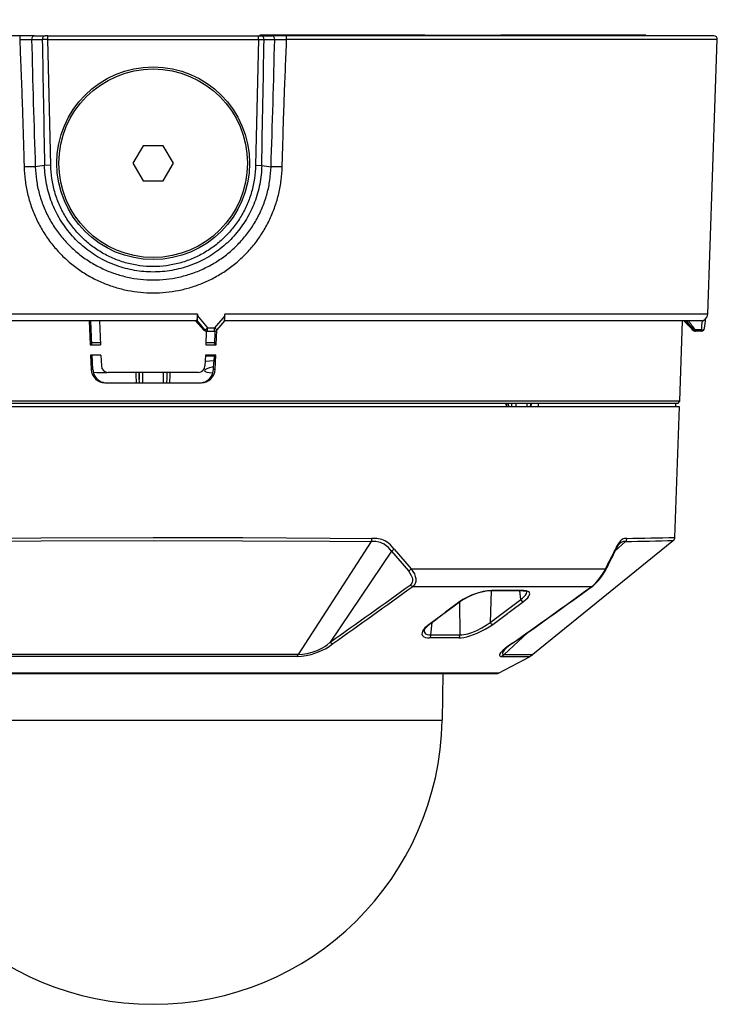
# Model space of a CAD drawing. Units: millimetres. Extents: x 131 to 268, y 131 to 245.
# Drawn here: x 209 to 219, y 205 to 220 of the extents above; entities that cross this region are included whole.
import ezdxf

# ---------------------------------------------------------------- set-up
doc = ezdxf.new("R2010")
doc.units = ezdxf.units.MM
doc.layers.add('GAIKEI', color=7, linetype='Continuous')
doc.layers.add('SUNPO', color=3, linetype='Continuous')
doc.styles.get("Standard").update_dxf_attribs({"font": 'monotxt.shx', "bigfont": 'bigfont.shx'})
doc.dimstyles.get("Standard").update_dxf_attribs({"dimscale": 0, "dimtxt": 2.5, "dimasz": 2.5, "dimexe": 1.25, "dimexo": 2, "dimtad": 1, "dimdec": 8, "dimtxsty": 'Standard', "dimblk": 'OPEN30', "dimcen": 2.5, "dimadec": 8, "dimazin": 2, "dimtfac": 1, "dimtdec": 8, "dimtmove": 0, "dimatfit": 3, "dimldrblk": 'OPEN30', "dimfxl": 1, "dimfrac": 2, "dimarcsym": 0})

# ---------------------------------------------------------------- blocks, each defined once
blk = doc.blocks.new('_Open30')
at = {"color": 0, "linetype": 'ByBlock', "lineweight": -2}
for p, q in [((-1, 0.2679), (0, 0)), ((0, 0), (-1, -0.2679)), ((0, 0), (-1, 0))]:
    blk.add_line(p, q, dxfattribs=at)
blk = doc.blocks.new('*D3')
at = {"layer": 'Defpoints', "color": 0}
for p in [(218.815, 224.422), (202.418, 219.371), (218.815, 219.371)]:
    blk.add_point(p, dxfattribs=at)
at = {"layer": 'SUNPO', "color": 0, "lineweight": -2}
for p, q in [((202.418, 221.371), (202.418, 225.672)), ((218.815, 221.371), (218.815, 225.672)), ((204.918, 224.422), (216.315, 224.422))]:
    blk.add_line(p, q, dxfattribs=at)
at = {"layer": 'SUNPO', "color": 0, "lineweight": -2, "xscale": 2.5, "yscale": 2.5, "zscale": 2.5, "rotation": 180}
blk.add_blockref('_Open30', (202.418, 224.422), dxfattribs=at)
at = {"layer": 'SUNPO', "color": 0, "lineweight": -2, "xscale": 2.5, "yscale": 2.5, "zscale": 2.5}
blk.add_blockref('_Open30', (218.815, 224.422), dxfattribs=at)
at = {"layer": 'SUNPO', "color": 0, "insert": (210.616, 226.297), "char_height": 2.5, "attachment_point": 5}
blk.add_mtext('164', dxfattribs=at)

msp = doc.modelspace()

# ---------------------------------------------------------------- linework, layer by layer
at = {"layer": 'GAIKEI', "color": 7}
for p, q in [((208.68861543, 219.42240818), (202.46821473, 219.42240818)), ((208.89166833, 219.42240818), (208.68861543, 219.42240818)), ((208.89166823, 219.42240818), (209.04602143, 219.42240818)), ((209.08710383, 219.42240818), (212.14577273, 219.42240818)), ((212.14577283, 219.42240818), (212.18685513, 219.42240818)), ((212.16643823, 219.43240818), (212.16643823, 219.42240818)), ((212.18685503, 219.42240818), (212.34120813, 219.42240818)), ((212.54426113, 219.42240818), (212.34120813, 219.42240818)), ((214.52290463, 219.42240818), (212.54426113, 219.42240818)), ((218.76466173, 219.42240818), (214.52290463, 219.42240818)), ((218.67523643, 215.37891828), (218.81463123, 219.37066318)), ((211.24919843, 215.28240818), (202.72458383, 215.28240818)), ((211.23281743, 215.28240818), (211.35496643, 215.14932618)), ((211.65250183, 215.28266148), (211.54258543, 215.15043258)), ((214.43211853, 215.28240818), (211.65233073, 215.28240818)), ((218.57529733, 215.28240818), (214.43211853, 215.28240818)), ((218.27037851, 214.11349398), (218.31119876, 215.28240818)), ((211.40154903, 215.13240818), (211.50414643, 215.13240818)), ((218.48759833, 215.13240818), (218.49838173, 215.13240818)), ((218.57973483, 215.13240818), (218.49838173, 215.13240818)), ((218.19876601, 212.13577178), (218.26499831, 214.03240878)), ((218.17648211, 212.09101168), (216.13594251, 210.43488068)), ((215.63416331, 210.16475738), (216.09421581, 210.40733248)), ((205.62203111, 210.15898658), (215.61085091, 210.15898658)), ((214.82766311, 210.15898658), (214.81579781, 209.47910978))]:
    msp.add_line(p, q, dxfattribs=at)
at = {"layer": 'GAIKEI', "color": 1}
for p, q in [((208.85062373, 219.37057768), (209.00495863, 219.37151168)), ((209.08710383, 219.37240818), (209.00495863, 219.37151168)), ((209.08710383, 219.42240818), (209.04602143, 219.42240818)), ((209.08710383, 219.37240818), (209.08710383, 219.42240818)), ((209.12704483, 217.54279968), (209.08710383, 219.37240818)), ((209.08710383, 219.37240818), (212.14577273, 219.37240818)), ((212.14577273, 219.37240818), (212.10583173, 217.54280538)), ((212.14577273, 219.37240818), (212.14577273, 219.42240818)), ((212.14577273, 219.37240818), (212.22791793, 219.37151168)), ((214.56643823, 219.43240818), (212.16643823, 219.43240818)), ((212.22791783, 219.37151168), (212.38225273, 219.37057768)), ((214.54686133, 219.37066318), (212.55608373, 219.37066318)), ((218.81463123, 219.37066318), (214.54686133, 219.37066318)), ((214.56643823, 219.43240818), (214.56643823, 219.42240818)), ((214.56643883, 219.43240818), (215.66643823, 219.43240818)), ((215.66643823, 219.43240818), (215.66643823, 219.42240818)), ((217.67643823, 219.43240818), (215.66644003, 219.43240818)), ((217.67643823, 219.42240818), (217.67643823, 219.43240818)), ((217.77643823, 219.43240818), (217.67643823, 219.43240818)), ((217.77643823, 219.42240818), (217.77643823, 219.43240818)), ((210.46921393, 217.82740818), (210.32198963, 217.57240818)), ((210.76366253, 217.82740818), (210.46921393, 217.82740818)), ((210.91088683, 217.57240818), (210.76366253, 217.82740818)), ((209.03862423, 217.54086308), (208.90387743, 217.51927558)), ((209.12704483, 217.54279998), (209.03862423, 217.54086308)), ((210.32198963, 217.57240818), (210.46921393, 217.31740818)), ((210.76366253, 217.31740818), (210.91088683, 217.57240818)), ((212.10583173, 217.54280538), (212.19425223, 217.54086898)), ((212.19425223, 217.54086308), (212.32899853, 217.51927568)), ((210.46921393, 217.31740818), (210.76366253, 217.31740818)), ((211.25962953, 215.37891828), (202.62516363, 215.37891828)), ((211.25956913, 215.35727738), (211.25964823, 215.37891828)), ((211.25956913, 215.35727738), (211.40645183, 215.18066318)), ((211.65737793, 215.35727738), (211.50968993, 215.18066318)), ((211.65737793, 215.35727738), (211.65745693, 215.37891828)), ((214.48003193, 215.37891828), (211.65747553, 215.37891828)), ((218.67523643, 215.37891828), (214.48003193, 215.37891828)), ((209.68804064, 215.28240818), (209.70166361, 214.93240878)), ((209.72605331, 214.93240878), (209.71243034, 215.28240818)), ((209.83815693, 215.28240818), (209.85178261, 214.93240878)), ((211.23281733, 215.28240818), (211.12096813, 215.28240818)), ((211.23298313, 215.28241658), (211.35415463, 215.15039898)), ((211.25427213, 215.28240818), (211.24919843, 215.28240818)), ((211.25427213, 215.28240818), (211.36334843, 215.15039898)), ((211.40645183, 215.18066318), (211.50968993, 215.18066318)), ((218.34499003, 215.27031858), (218.34226013, 215.27296038)), ((218.37978813, 215.27031858), (218.34499003, 215.27031858)), ((218.59837683, 215.28240818), (218.55010403, 215.28240818)), ((211.36334843, 215.15039898), (211.35415463, 215.15039898)), ((211.35415463, 215.15039898), (211.35496643, 215.14932618)), ((211.38888452, 215.13257963), (211.38109171, 214.93240878)), ((211.40154903, 215.13240818), (211.39299853, 215.13240818)), ((211.51464907, 215.13352367), (211.50682111, 214.93240878)), ((211.53121071, 214.93240878), (211.53956789, 215.14711907)), ((218.45788943, 215.14918998), (218.45703803, 215.15032088)), ((218.46475893, 215.14312458), (218.47551113, 215.14312458)), ((218.58374983, 215.15039898), (218.49627683, 215.15039898)), ((209.70166361, 214.93240878), (209.85178261, 214.93240878)), ((209.81615031, 214.96422028), (209.81615031, 214.96433628)), ((209.85054521, 214.96433628), (209.81615031, 214.96433628)), ((209.85054821, 214.96422028), (209.81615031, 214.96422028)), ((211.38109171, 214.93240878), (211.53121071, 214.93240878)), ((211.41672411, 214.96422028), (211.38233381, 214.96422028)), ((211.41672411, 214.96433628), (211.38233841, 214.96433628)), ((211.41672411, 214.96422028), (211.41672411, 214.96433628)), ((209.70750321, 214.78240878), (209.71139721, 214.68240878)), ((209.85762221, 214.78240878), (209.70750321, 214.78240878)), ((209.73578531, 214.68240878), (209.73189281, 214.78240878)), ((209.85762221, 214.78240878), (209.86361431, 214.62852088)), ((211.37525221, 214.78240878), (211.36926011, 214.62852088)), ((211.37486611, 214.77242958), (211.50059551, 214.77242958)), ((211.52537121, 214.78240878), (211.37525221, 214.78240878)), ((211.50098161, 214.78240878), (211.49708901, 214.68240878)), ((211.52147721, 214.68240878), (211.52537121, 214.78240878)), ((209.71139721, 214.68240878), (209.71556291, 214.57542938)), ((209.73995101, 214.57542938), (209.73578531, 214.68240878)), ((211.37189371, 214.69605928), (211.49807021, 214.70753088)), ((211.49292341, 214.57542938), (211.49708901, 214.68240878)), ((211.51731151, 214.57542938), (211.52147721, 214.68240878)), ((209.71556291, 214.57542938), (209.73995101, 214.57542938)), ((211.26933641, 214.53240878), (209.96353801, 214.53240878)), ((210.36710551, 214.49874788), (210.36708871, 214.53240878)), ((210.37320291, 214.38240878), (210.36710551, 214.49874788)), ((210.41280411, 214.45174468), (210.41276291, 214.53240878)), ((210.41643721, 214.38240878), (210.41280411, 214.45172638)), ((210.41394541, 214.53240878), (210.41394541, 214.42996428)), ((210.46387521, 214.53240878), (210.46387521, 214.38278108)), ((210.76899911, 214.38278108), (210.76899911, 214.53240878)), ((210.81643721, 214.38240878), (210.82007031, 214.45172638)), ((210.81892891, 214.42996428), (210.81892891, 214.53240878)), ((210.82007031, 214.45174468), (210.82011151, 214.53240878)), ((210.85967141, 214.38240878), (210.86576891, 214.49874788)), ((210.86576891, 214.49874788), (210.86578561, 214.53240878)), ((211.51731151, 214.57542938), (211.49292341, 214.57542938)), ((209.91519821, 214.38240878), (211.31767621, 214.38240878)), ((210.46387521, 214.38278108), (210.46389511, 214.38240878)), ((210.76897931, 214.38240878), (210.76899911, 214.38278108)), ((218.27037851, 214.11349398), (202.96249581, 214.11349398)), ((218.26499831, 214.03240878), (202.96787611, 214.03240878)), ((218.23929331, 214.08240878), (202.99358101, 214.08240878)), ((215.74269601, 214.08240878), (215.74460951, 214.03240878)), ((215.75244031, 214.08240878), (215.75434771, 214.03240878)), ((215.78302501, 214.03240878), (215.78250011, 214.08240878)), ((215.82893261, 214.03240878), (215.82859691, 214.08240878)), ((215.89194841, 214.03240878), (215.89189041, 214.08240878)), ((216.05009661, 214.03240878), (216.05248001, 214.08240878)), ((216.09940381, 214.08240878), (216.09677621, 214.03240878)), ((216.10818981, 214.08240878), (216.10556231, 214.03240878)), ((216.21371961, 214.08240878), (216.21315201, 214.03240878)), ((218.20643811, 214.08240878), (218.20731091, 214.03240878)), ((218.23929331, 214.08240878), (218.27037851, 214.11349398)), ((213.78499041, 212.07760228), (212.72564891, 210.43483188)), ((217.47981461, 212.07760228), (217.33134041, 211.93923248)), ((214.08008921, 211.93803928), (213.19021191, 210.61359778)), ((214.08008921, 211.93803928), (214.32605481, 211.64936128)), ((214.11956071, 211.96768408), (214.36555071, 211.67920138)), ((214.36555071, 211.67920138), (217.18867691, 211.67920138)), ((214.38977251, 211.42430328), (216.98966871, 211.42430328)), ((215.52694591, 211.36031708), (215.51341441, 210.90145478)), ((215.95974011, 211.23282688), (215.94623611, 211.36052458)), ((215.07429391, 211.20334078), (214.86689341, 211.04962378)), ((215.07725721, 210.71873388), (215.07285961, 211.19729528)), ((215.51341441, 210.90145478), (215.95974011, 211.23282688)), ((215.79028521, 211.04962068), (215.99711801, 211.20334078)), ((214.84313851, 211.03199988), (214.62754711, 210.87192298)), ((214.84314771, 211.03200598), (214.84631241, 211.03440158)), ((214.85693551, 211.04228428), (214.84631241, 211.03440158)), ((214.85971261, 211.04434728), (214.85693551, 211.04228428)), ((214.86686901, 211.04960548), (214.85971261, 211.04434728)), ((215.55064891, 210.87192298), (215.76655161, 211.03199988)), ((215.76656081, 211.03200598), (215.76983231, 211.03439848)), ((215.76983231, 211.03439848), (215.78045851, 211.04228428)), ((215.78045851, 211.04228428), (215.78324171, 211.04435028)), ((215.79026381, 211.04960548), (215.78324171, 211.04435028)), ((214.65234871, 210.71873388), (214.66926161, 210.89784758)), ((216.05739031, 210.75198578), (215.71707651, 210.43483188)), ((215.05722851, 210.67665618), (214.63417251, 210.67665618)), ((214.65234871, 210.71873388), (215.07725721, 210.71873388)), ((210.61643721, 210.43488068), (208.50722551, 210.43483188)), ((212.70970041, 210.40733248), (208.52317391, 210.40733248)), ((212.72564891, 210.43483188), (210.61643721, 210.43488068)), ((215.67848401, 210.40733248), (216.09421581, 210.40733248)), ((215.71707651, 210.43483188), (216.13594251, 210.43488068)), ((215.63416331, 210.16475738), (205.59871111, 210.16475738)), ((206.41707651, 209.47910978), (214.81579781, 209.47910978))]:
    msp.add_line(p, q, dxfattribs=at)
for points in [[(208.67679297, 219.3706632, -0.0000856898), (208.68298068, 219.2203271, -0.0001324393), (208.68871342, 219.07951364, -0.0001878357), (208.69500864, 218.92251008, -0.0002755729), (208.70122453, 218.7637951, -0.0003582149), (208.70723291, 218.60523714, -0.0004333971), (208.71298486, 218.44679858, -0.0004897482), (208.71844066, 218.28841741, -0.0005163542), (208.72357536, 218.13004196, -0.0005030762), (208.72838448, 217.97166689, -0.0004397072), (208.73289005, 217.81335018, -0.000300137), (208.73709732, 217.65720571, -0.000106557), (208.74071472, 217.51868016)], [(209.00495963, 219.37151168, 0.000244), (209.03862323, 217.54086308)], [(212.19425323, 217.54086308, 0.000244), (212.22791683, 219.37151168)], [(212.4921628, 217.51868348, -0.0002100634), (212.49754357, 217.72355548, -0.000510612), (212.50324664, 217.92891214, -0.0006453259), (212.50943854, 218.13441123, -0.0006685179), (212.5161795, 218.33999541, -0.000603358), (212.52354157, 218.54817919, -0.0004890085), (212.53126556, 218.75379007, -0.000349678), (212.53932783, 218.95922672, -0.0002214538), (212.54763054, 219.16483517, -0.0001306007), (212.55608369, 219.3706632)], [(208.74071366, 217.51868348, 0.0256383778), (208.75568728, 217.32526358, 0.0258497061), (208.79078307, 217.13259335, 0.0260610955), (208.84599864, 216.94340481, 0.0262429987), (208.92094322, 216.76032287, 0.0263820371), (209.01481783, 216.58590907, 0.0264654468), (209.12644535, 216.42254506, 0.0264741318), (209.25429569, 216.27237747, 0.0263975322), (209.39653159, 216.13725192, 0.0262308871), (209.551095, 216.01864645, 0.0259690043), (209.71577055, 215.91765521, 0.0256218788), (209.88826657, 215.83497887, 0.0252276822), (210.0663771, 215.7709169, 0.0248579319), (210.24816155, 215.72544356, 0.0245411602), (210.43203818, 215.69833812, 0.0243685662), (210.61671106, 215.68936188, 0.0243635315), (210.80138153, 215.69839075, 0.0245423454), (210.98519975, 215.72553885, 0.0248469833), (211.16695626, 215.77105464, 0.025226529), (211.34501422, 215.83514336, 0.0256171826), (211.51742725, 215.91782739, 0.0259617331), (211.68205254, 216.01883271, 0.0262306284), (211.83659641, 216.13746742, 0.0263955697), (211.97880144, 216.2726115, 0.0264704403), (212.10661417, 216.42278537, 0.0264645537), (212.21821479, 216.58616454, 0.0263846848), (212.31206605, 216.76060161, 0.0262409661), (212.38697087, 216.94367098, 0.0260500535), (212.44214389, 217.13281004, 0.0258395715), (212.47720621, 217.32538894, 0.0256191004), (212.4921628, 217.51868299)], [(208.90387795, 217.51927567, 0.0290547507), (208.92063112, 217.32653938, 0.0293312891), (208.96014844, 217.1349648, 0.0295077108), (209.02236113, 216.94791015, 0.0295552547), (209.10657094, 216.76865974, 0.0294811946), (209.21150019, 216.60026339, 0.0292994717), (209.33535749, 216.44545229, 0.0290230863), (209.47589856, 216.30658446, 0.0286816139), (209.63053385, 216.18556749, 0.0283037047), (209.79654797, 216.08375881, 0.027925649), (209.97123217, 216.00201242, 0.0275812099), (210.15198857, 215.94075923, 0.0272929811), (210.3364971, 215.90007807, 0.027086399), (210.52280826, 215.87982409, 0.0270056278), (210.7096337, 215.87980077, 0.0270858432), (210.89596176, 215.90000943, 0.0272842978), (211.08042298, 215.94062924, 0.0275777908), (211.26117583, 216.00182135, 0.0279364802), (211.43591786, 216.0835355, 0.0283175464), (211.60204988, 216.18536455, 0.0286917908), (211.75677184, 216.3064038, 0.029023671), (211.89733848, 216.44525235, 0.029298545), (212.02122251, 216.60004562, 0.0294874204), (212.12619451, 216.7684538, 0.0295584739), (212.21043152, 216.9477012, 0.0294968361), (212.27265469, 217.13469654, 0.0293205714), (212.31219719, 217.32620211, 0.0291033637), (212.32899854, 217.51927567)], [(212.19425225, 217.5408631, -0.0432195814), (212.16504942, 217.26881184, -0.043135252), (212.0897444, 217.00644808, -0.0431055857), (211.97081508, 216.76142299, -0.0430946506), (211.81192468, 216.54081319, -0.0431017815), (211.61784938, 216.35098444, -0.0431162611), (211.39434501, 216.19742035, -0.0430934437), (211.14801055, 216.08454712, -0.0430149616), (210.8861229, 216.01557079, -0.0429324478), (210.61636488, 215.99238059, -0.0429315019), (210.3466344, 216.01559003, -0.0430107675), (210.08477887, 216.08457799, -0.0430867544), (209.83848101, 216.19744936, -0.0431124813), (209.6150023, 216.35100462, -0.0430998575), (209.42094039, 216.54082661, -0.0430934643), (209.26206214, 216.7614254, -0.0431014346), (209.14313477, 217.00644625, -0.0431364952), (209.06782696, 217.26881172, -0.0432222576), (209.03862423, 217.5408631)], [(212.10583164, 217.54279964, -0.0321902538), (212.08905531, 217.34879424, -0.0321128329), (212.04766142, 217.15906682, -0.0320609707), (211.98249483, 216.97665112, -0.0320235746), (211.89473758, 216.80441667, -0.0320076529), (211.78588622, 216.64505344, -0.0320282207), (211.65772916, 216.50105812, -0.0321077898), (211.51233153, 216.37473383, -0.0322461467), (211.35200207, 216.26815662, -0.0324165444), (211.17931547, 216.18315908, -0.0325962164), (210.99710475, 216.12127422, -0.0327455398), (210.80840088, 216.08365922, -0.0328286158), (210.61640419, 216.0710408, -0.03282729), (210.42442245, 216.08366574, -0.0327429433), (210.23573421, 216.12128394, -0.0325960447), (210.05352636, 216.18317301, -0.032416096), (209.88084661, 216.26817242, -0.032243993), (209.72052572, 216.37474866, -0.0321054167), (209.57513693, 216.50106801, -0.0320264112), (209.44699136, 216.64505083, -0.0320065375), (209.33814498, 216.80440585, -0.0320233309), (209.2503868, 216.97663932, -0.0320615672), (209.18521717, 217.15906044, -0.0321134809), (209.14382142, 217.34879317, -0.0321905982), (209.12704482, 217.54279998)], [(211.25964819, 215.37891823, -0.0033834388), (211.25951612, 215.36618903, -0.003527805), (211.25921521, 215.35372525, -0.0038070547), (211.25875043, 215.34173105, -0.0042634165), (211.25812938, 215.33040285, -0.00497628), (211.25736223, 215.31992581, -0.0060954963), (211.25646156, 215.31047121, -0.0079207916), (211.25544213, 215.30219376, -0.0111082215), (211.25432061, 215.2952287, -0.017318484), (211.25311535, 215.28968966, -0.0317139568), (211.25184606, 215.28566707, -0.0756786649), (211.2505335, 215.28322665, -0.2258778037), (211.24919846, 215.28240818)], [(211.25427214, 215.28240818, 0.2812088315), (211.25495061, 215.2830676, 0.0551812865), (211.25558661, 215.28490778, 0.0202630748), (211.25616, 215.2876471, 0.0104997265), (211.25666822, 215.29102486, 0.0065295759), (211.25711558, 215.29484446, 0.0045436453), (211.25750958, 215.2989813, 0.0034105671), (211.25785645, 215.30334707, 0.0027047367), (211.25816162, 215.3078829, 0.0022362517), (211.25842961, 215.31254927, 0.001911156), (211.25866396, 215.31731669, 0.001676809), (211.25886744, 215.32216239, 0.0015046921), (211.25904234, 215.32706996, 0.0013768364), (211.2591905, 215.33202767, 0.0012813087), (211.25931335, 215.33702654, 0.0012103024), (211.25941196, 215.34205849, 0.0011592709), (211.25948712, 215.34711554, 0.001123661), (211.25953941, 215.35219153, 0.0011032698), (211.25956918, 215.35727741)], [(211.65250151, 215.28266173, 0.0947443675), (211.65313556, 215.28400939, 0.0283915317), (211.65371731, 215.28631321, 0.0133832515), (211.65423772, 215.289316, 0.0078705116), (211.65469828, 215.29280729, 0.0052715296), (211.65510573, 215.29665083, 0.003849779), (211.65546609, 215.30074946, 0.0029888634), (211.65578466, 215.30503616, 0.0024287856), (211.65606603, 215.30946594, 0.0020453021), (211.65631395, 215.31400731, 0.0017722352), (211.65653136, 215.31863567, 0.0015717474), (211.6567206, 215.32333229, 0.0014224464), (211.65688364, 215.32808365, 0.0013101946), (211.65702203, 215.3328799, 0.0012254667), (211.65713701, 215.33771324, 0.0011619869), (211.65722949, 215.34257637, 0.0011161105), (211.65730018, 215.34746227, 0.0010838193), (211.65734956, 215.35236538, 0.0010652822), (211.65737793, 215.35727741)], [(218.59837687, 215.28240818, 0.0238827777), (218.60140368, 215.28255336, 0.0231939554), (218.60439209, 215.28298063, 0.0222789713), (218.60728292, 215.28366707, 0.0209213877), (218.61007114, 215.28458991, 0.0195356052), (218.61273035, 215.28571548, 0.0180895373), (218.61524873, 215.28701297, 0.0166637434), (218.61763631, 215.28846118, 0.0154002767), (218.61988792, 215.29003247, 0.0141892564), (218.62200836, 215.29170709, 0.0131276101), (218.62400762, 215.29347143, 0.012178595), (218.62589234, 215.29531235, 0.0113332094), (218.62766889, 215.29721875)], [(218.45703807, 215.15032086, 0.0093471164), (218.46065138, 215.14655242, 0.0218992579), (218.46334938, 215.14402453, 0.176177893), (218.46475898, 215.14312455)], [(218.4755111, 215.14312455, 0.4710955797), (218.47561498, 215.14335065, 0.0726582763), (218.4753408, 215.14401848, 0.0210480289), (218.47470647, 215.14509768, 0.0101316398), (218.47374338, 215.14654345, 0.006127628), (218.47249122, 215.14830279, 0.0042276237), (218.47099288, 215.15032086)]]:
    msp.add_lwpolyline(points, format="xyb", dxfattribs=at)
at = {"layer": 'GAIKEI', "color": 7}
msp.add_lwpolyline([(218.48759829, 215.13240818, -0.0242799763), (218.48466267, 215.13255087, -0.0241996192), (218.4817546, 215.13297707, -0.0240733903), (218.47890121, 215.1336816, -0.0238301803), (218.47612814, 215.13465604, -0.0234279551), (218.47345931, 215.1358881, -0.0223883618), (218.47091345, 215.13736041, -0.0203491525), (218.4685044, 215.13904636, -0.0163020229), (218.46622597, 215.14090454, -0.011162602), (218.46405382, 215.14288524, -0.0071891827), (218.46195451, 215.14494295, -0.004860765), (218.45990437, 215.14704964, -0.0035622553), (218.45788943, 215.14919002)], format="xyb", dxfattribs=at)
at = {"layer": 'GAIKEI', "color": 1}
for points in [[(207.43821301, 212.12231048), (208.98619271, 212.13200598), (210.61643721, 212.13577178)], [(207.44788401, 212.07760228), (208.99119761, 212.08726108), (210.61644481, 212.09101168)], [(210.61643721, 212.13577178), (211.91765181, 212.13350128), (213.19073991, 212.12669588), (213.79466141, 212.12231048)], [(210.61644481, 212.09101168), (211.91368601, 212.08875038), (213.18286631, 212.08197238), (213.78499041, 212.07760228)], [(214.08008921, 211.93803928), (214.05761611, 211.96378998), (214.03474011, 211.98743198), (214.00360001, 212.01506868), (213.97170911, 212.03759678), (213.93898511, 212.05459508), (213.91838571, 212.06232818), (213.89736521, 212.06813878), (213.85373421, 212.07495028), (213.81718031, 212.07706818), (213.78499041, 212.07760228)], [(214.11956071, 211.96768098), (214.09202161, 211.99908358), (214.06340831, 212.02794708), (214.04146311, 212.04731358), (214.01886791, 212.06465978), (213.99151501, 212.08212188), (213.96337781, 212.09616608), (213.93833201, 212.10556858), (213.91292311, 212.11245948), (213.86579481, 212.11961578), (213.82770281, 212.12177648), (213.79466141, 212.12231048)], [(217.50000501, 212.12231048), (217.47597551, 212.12102568), (217.46387831, 212.11906958), (217.44560131, 212.11326818), (217.43181961, 212.10597448), (217.41805311, 212.09574188), (217.40358171, 212.08156648), (217.38930551, 212.06408298), (217.37015271, 212.03537208), (217.35158281, 212.00229098), (217.33438921, 211.96768098)], [(217.33518261, 211.94718848), (217.36000261, 211.99519568), (217.38096201, 212.02810578), (217.39604381, 212.04622108), (217.39947701, 212.04955048)], [(217.47981461, 212.07760228), (217.45050851, 212.07546908), (217.43635751, 212.07204808), (217.41539811, 212.06202308), (217.39947701, 212.04955048)], [(214.32605481, 211.64936128), (214.34878431, 211.61739108), (214.36696671, 211.58467628), (214.37837721, 211.55535498), (214.38370251, 211.53130708), (214.38438611, 211.50495518), (214.38008621, 211.48442298), (214.37477311, 211.47199618), (214.36640511, 211.45913908), (214.35757951, 211.44949558), (214.35090531, 211.44371858)], [(214.36555071, 211.67920138), (214.39109081, 211.64311128), (214.41215711, 211.60520848), (214.42598161, 211.57009498), (214.43289681, 211.54012668), (214.43465471, 211.51640838), (214.43310131, 211.49630038), (214.42982681, 211.48153598), (214.42484021, 211.46784888), (214.41897781, 211.45648108), (214.41058541, 211.44436248), (214.39862561, 211.43163058), (214.38977251, 211.42430328)], [(216.98966561, 211.42430328), (217.01500741, 211.44401158), (217.05149431, 211.47845978), (217.08450821, 211.51570038), (217.12382401, 211.56801368), (217.14647111, 211.60264808), (217.16912731, 211.64141448), (217.18867691, 211.67919828)], [(217.00369461, 211.42995518), (217.03994641, 211.45995698), (217.08364761, 211.50484228), (217.12823071, 211.56050018), (217.17362561, 211.62930518), (217.18950391, 211.65729888)], [(217.18867691, 211.67920448), (217.19134111, 211.67101348), (217.19145091, 211.66306978), (217.18950391, 211.65729888)], [(214.35090531, 211.44372168), (214.36993911, 211.43078218), (214.38977251, 211.42430328)], [(215.53216141, 211.36376558), (215.47445871, 211.35983798), (215.41114091, 211.34904698), (215.36459241, 211.33764258), (215.31664621, 211.32310088), (215.24090771, 211.29457918), (215.16616711, 211.25953278), (215.11898081, 211.23287568), (215.07429391, 211.20334078)], [(215.52286271, 211.36029578), (215.47964371, 211.35780548), (215.41562081, 211.34775608), (215.34189951, 211.32895118), (215.26206861, 211.30090548), (215.19128921, 211.26943878), (215.12529491, 211.23315038), (215.08484081, 211.20616668)], [(215.95974011, 211.23282688), (215.98423351, 211.25306308), (216.00474441, 211.27244788), (216.02638441, 211.29739898), (216.04054761, 211.32048248), (216.04672131, 211.34082548), (216.04684031, 211.34933378)], [(215.99147841, 211.36029578), (216.02220961, 211.35796118), (216.03992811, 211.35324008), (216.04369401, 211.35145478)], [(215.99711801, 211.20334078), (216.03163341, 211.23179838), (216.05909621, 211.25928868), (216.07550851, 211.28080358), (216.08591201, 211.30064918), (216.08991591, 211.31805328), (216.08765151, 211.33231108), (216.07964371, 211.34384068), (216.06641741, 211.35264198), (216.05343211, 211.35751258), (216.03808791, 211.36095488), (216.00200081, 211.36376558)], [(214.62754711, 210.87192298), (214.58462111, 210.83745638), (214.56667371, 210.82009188), (214.55150341, 210.80285558), (214.53990371, 210.78691618), (214.53115431, 210.77162998), (214.52336931, 210.74920868), (214.52285351, 210.72969878), (214.52800791, 210.71463838), (214.53786511, 210.70224518), (214.55185441, 210.69243688), (214.57523391, 210.68333648), (214.60352671, 210.67814548), (214.63418771, 210.67666538)], [(215.05724381, 210.67666538), (215.09156991, 210.67844148), (215.12989391, 210.68389808), (215.17346081, 210.69329438), (215.22035721, 210.70640778), (215.27224321, 210.72400118), (215.32651261, 210.74552218), (215.38393441, 210.77170018), (215.44245191, 210.80218718), (215.49840891, 210.83558868), (215.55064891, 210.87192298)], [(215.07725721, 210.71873388), (215.10299571, 210.71981718), (215.13055311, 210.72333288), (215.18887221, 210.73640658), (215.24899491, 210.75586768), (215.32112621, 210.78569248), (215.39046831, 210.82067168), (215.45526621, 210.85959388), (215.51341441, 210.90145478)], [(214.58379411, 210.82802338), (214.56558121, 210.80577918), (214.55635271, 210.78904028), (214.55443001, 210.78203338)], [(214.55443001, 210.78203338), (214.55549511, 210.76404938), (214.56277051, 210.74836638), (214.57625321, 210.73565278), (214.59657481, 210.72600928), (214.62213631, 210.72040008), (214.65234871, 210.71873388)], [(212.70970041, 210.40733248), (212.77409861, 210.41088478), (212.84111831, 210.42074498), (212.91014291, 210.43662328), (212.96423231, 210.45286468), (213.01869701, 210.47260348), (213.07387891, 210.49638278), (213.12812691, 210.52415988), (213.18042801, 210.55641998), (213.22892961, 210.59291288)], [(212.72564891, 210.43483188), (212.78891191, 210.43898228), (212.85583391, 210.45042028), (212.92587481, 210.46903598), (212.99802441, 210.49501558), (213.03653151, 210.51194678), (213.07499581, 210.53139868), (213.11086931, 210.55240698), (213.14513441, 210.57589938), (213.19021191, 210.61359468)], [(215.82802621, 210.59291288), (215.76051831, 210.54589148), (215.73206981, 210.52382118), (215.69922681, 210.49536658), (215.67921341, 210.47531648), (215.66444591, 210.45771088), (215.65648081, 210.44576628), (215.65150341, 210.43537208), (215.64943431, 210.42447728), (215.65204361, 210.41621618), (215.65925491, 210.41063148), (215.66762891, 210.40822058), (215.67848401, 210.40733248)], [(215.83992501, 210.59788428), (215.78216751, 210.55643528), (215.75232131, 210.53148718)], [(215.75223581, 210.53140478), (215.71716201, 210.49592808), (215.70546151, 210.48122778), (215.69745681, 210.46853548), (215.69243971, 210.45535498), (215.69295541, 210.44545198), (215.69877821, 210.43879918), (215.70651751, 210.43591828), (215.71707651, 210.43483188)]]:
    msp.add_lwpolyline(points, dxfattribs=at)
for radius in [1.4, 1.36999998]:
    msp.add_circle((210.61643823, 217.57240818), radius, dxfattribs=at)
for centre, radius, start, end in [((208.77323343, 232.04025728), 12.66993922, 269.563875, 270.349976), ((378.14961943, 223.30683708), 169.34467598, 181.331906, 181.958535), ((43.09974863, 223.30639978), 169.32817862, 358.041422, 358.668112), ((212.45964263, 232.04261608), 12.67229792, 269.650091, 270.436046), ((208.84134383, 213.55334918), 3.96651442, 89.096648, 91.453696), ((212.39152153, 213.55324438), 3.9666224, 88.546169, 90.903172), ((197.64476503, 195.82919418), 28.39818021, 42.872169, 43.203411), ((218.40373133, 215.28522658), 0.02821113, 185.724591, 211.908083), ((200.95288873, 201.93031748), 21.94658193, 37.039959, 37.433454), ((201.04404843, 201.98428938), 21.86153501, 37.031213, 37.465848), ((206.84936493, 216.51742388), 11.81374396, 353.355145, 353.999302), ((211.39333063, 215.18395258), 0.05156499, 220.579516, 269.630771), ((218.48762283, 215.16214618), 0.02973976, 219.75879, 269.952671), ((209.81306191, 213.23177398), 1.7325494, 89.897878, 92.916862), ((209.81291701, 213.27253638), 1.69167594, 89.890521, 92.982295), ((211.41981241, 213.23177398), 1.73255047, 87.083143, 90.102121), ((211.41995741, 213.27253328), 1.6916773, 87.017703, 90.109477), ((209.96353801, 214.63240878), 0.1, 182.229423, 269.999997), ((211.26933641, 214.63240878), 0.1, 269.999997, 357.770571), ((209.91585891, 214.58267428), 0.20035007, 182.071386, 269.810883), ((209.94097181, 214.58311378), 0.20115492, 182.188606, 238.637729), ((211.31701551, 214.58267428), 0.20035007, 270.189119, 357.92862), ((211.29190261, 214.58311378), 0.20115492, 301.362273, 357.8114), ((209.94171181, 214.58973298), 0.2072676, 239.41577, 270.392112), ((211.29116561, 214.58980318), 0.20733497, 269.607036, 300.573359), ((214.99995621, 359.60728668), 147.55052492, 270.9630059999, 271.2335839999), ((217.43777051, 212.12335118), 0.0621907, 312.58174, 359.041617), ((215.00802501, 360.22217928), 148.12084264, 270.96399, 271.2343290001), ((214.01902661, 212.05989598), 0.136381, 296.614793, 317.471325), ((208.88466841, 216.05452788), 9.38616239, 332.215573, 334.188514), ((208.49813271, 216.20622468), 9.80981127, 332.373143, 334.267674), ((217.31278581, 211.95638338), 0.02428694, 337.685371, 27.610179), ((214.27133071, 211.76235568), 0.12562988, 295.841028, 318.571979), ((128.59510391, 330.10455238), 146.40503557, 305.2970630001, 305.8555199999), ((126.63618661, 332.70660308), 149.69993333, 305.341056, 305.887553), ((215.75936781, 166.28882358), 45.0720856, 89.704938, 90.300647), ((215.52248421, 211.37538368), 0.01510569, 271.439972, 309.791471), ((215.76866341, 163.21261508), 48.15172298, 89.722348, 90.281413), ((130.63742571, 330.83204258), 147.35975657, 305.317949, 305.873374), ((130.63992811, 330.96649078), 147.47087962, 305.291868, 305.8476439999), ((215.99136851, 211.37823088), 0.01794346, 270.371191, 306.31459), ((216.03711441, 211.33833838), 0.01466836, 46.353758, 63.366165), ((216.98513681, 211.45582798), 0.03183786, 278.172414, 305.513829), ((364.35804331, 9.56548988), 250.88134992, 126.512261, 126.639316), ((215.07570691, 211.21938078), 0.01608085, 264.971687, 305.061155), ((216.00985911, 211.25358188), 0.05424966, 202.494841, 231.691208), ((216.00318491, 211.24555578), 0.04380528, 232.033045, 240.576055), ((215.99645891, 211.23165808), 0.0283675, 238.624902, 271.334719), ((214.86251111, 210.55736608), 0.38857637, 125.286665, 135.840592), ((214.62923471, 210.88727938), 0.01542905, 263.732957, 305.299354), ((215.56468091, 210.92335418), 0.05575, 203.129912, 231.467082), ((214.61025281, 210.70657258), 0.03830715, 308.670702, 323.918877), ((214.58816421, 210.71986908), 0.06411731, 325.943061, 358.986593), ((215.03391311, 210.70907198), 0.03993304, 305.718827, 321.126921), ((215.01789441, 210.71991488), 0.05930998, 322.685485, 358.858846), ((215.82193801, 210.62423308), 0.03190465, 280.994095, 304.316152), ((212.56819651, 210.50755828), 0.17341964, 324.690572, 335.208039), ((215.56054881, 210.61364348), 0.23764118, 299.753818, 311.198333)]:
    msp.add_arc(centre, radius, start, end, dxfattribs=at)
at = {"layer": 'GAIKEI', "color": 7}
for centre, radius, start, end in [((218.76466173, 219.37240818), 0.05, 358.000001, 89.999999), ((218.57529733, 215.38240818), 0.1, 270, 358), ((206.84546923, 216.54942118), 11.863624, 353.355149, 354.002712), ((218.36842003, 215.29782088), 0.0360851, 205.264134, 223.541144), ((197.74319793, 195.91300018), 28.26887751, 42.880566, 43.223866), ((218.57973483, 215.18240818), 0.05, 270, 353.358405), ((211.39328633, 215.18418568), 0.05179223, 222.292749, 269.681436), ((211.50414643, 215.18240818), 0.05, 270.000001, 320.244507), ((218.13844491, 212.13787748), 0.06035994, 309.06367, 357.999513), ((215.97536821, 210.63272618), 0.25480769, 297.802016, 309.063116), ((215.61084481, 210.20898658), 0.05, 270.010632, 297.801716), ((210.61643721, 209.55240998), 4.1999991, 181.000003, 359.000014)]:
    msp.add_arc(centre, radius, start, end, dxfattribs=at)
at = {"layer": 'GAIKEI', "color": 1}
for centre, major_axis, ratio, start_param, end_param in [((208.68861533, 219.37240818), (0, -0.05), 0.236593, 3.1415926536, 4.7472955632), ((208.89166823, 219.37240818), (0, 0.05), 0.821442, 0.0000000219, 1.6074150094), ((209.04602143, 219.37240818), (0, -0.05), 0.821387, 3.1415926536, 4.730320242), ((212.18685513, 219.37240818), (0, -0.05), 0.821387, 1.5528647082, 3.1415926536), ((212.34120803, 219.37240818), (0, -0.05), 0.821443, 1.53417764, 3.1415926536), ((212.54426113, 219.37240818), (0, -0.05), 0.236594, 1.5358897418, 3.1415926536), ((211.40154903, 215.18240798), (-0.03855579, -0.03183473), 0.089471, 0.0807119563, 1.6242139392), ((211.40154903, 215.18240798), (0, -0.05), 0.098115, 0, 1.5358897418), ((211.50414643, 215.18240798), (0, -0.05), 0.110937, 0.0000000003, 1.5358898425), ((211.50414643, 215.18240838), (-0.03843901, 0.03197576), 0.04433, 3.1416409406, 4.604626521), ((218.57973473, 215.18240798), (-0.04966414, 0.00578561), 0.634141, 1.7252484817, 3.1416783347), ((211.40154903, 215.18240798), (0, -0.05), 0.994522, 5.4071272581, 6.2831853072), ((218.49386823, 215.16960438), (-0.0239489, -0.01806794), 0.590775, 0.0913799529, 1.2435293412), ((218.49838173, 215.16240838), (0, 0.03), 0.995182, 2.2689280276, 3.1415926536), ((218.48138653, 215.18313508), (-0.01714506, 0.05070295), 0.090932, 3.1108825622, 3.9801820012), ((218.57973473, 215.18240798), (0, -0.05), 0.104528, 0, 0.8760580507), ((212.40997511, 214.64700228), (1.04620209, 0.0892334), 0.087665, 2.8075356806, 3.1334102455), ((212.40997511, 214.64700228), (1.04620209, 0.0892334), 0.087665, 2.6288948833, 2.8075356806), ((208.82882581, 214.71648168), (1.49457397, -0.12747803), 0.087665, 5.380331193, 5.5625925158), ((212.40997511, 214.64700228), (1.04620209, 0.0892334), 0.087665, 3.1334102455, 3.6196236036), ((213.76949961, 212.12440708), (-0.00046082, -0.06006165), 0.419399, 0.6805415262, 1.5391070508), ((215.53777661, 210.90351778), (0.02117004, -0.0287262), 0.625443, 5.1305848031, 5.8981594844), ((213.21290171, 210.65918488), (0.04421844, -0.06091003), 0.631463, 5.0307760598, 5.7053001041)]:
    msp.add_ellipse(centre, major_axis=major_axis, ratio=ratio, start_param=start_param, end_param=end_param, dxfattribs=at)

# ---------------------------------------------------------------- dimensions: what is measured, and where the dimension line sits
at = {"layer": 'SUNPO', "color": 3}
dim = msp.add_linear_dim(base=(218.81463128, 224.42240818), p1=(202.41824523, 219.37066318), p2=(218.81463128, 219.3706632), text='164', dimstyle='Standard', override={"dimscale": 1}, dxfattribs=at)
dim.commit()
dim.dimension.update_dxf_attribs({"geometry": '*D3', "text_midpoint": (210.61643826, 226.29740818)})

doc.saveas('drawing.dxf')
